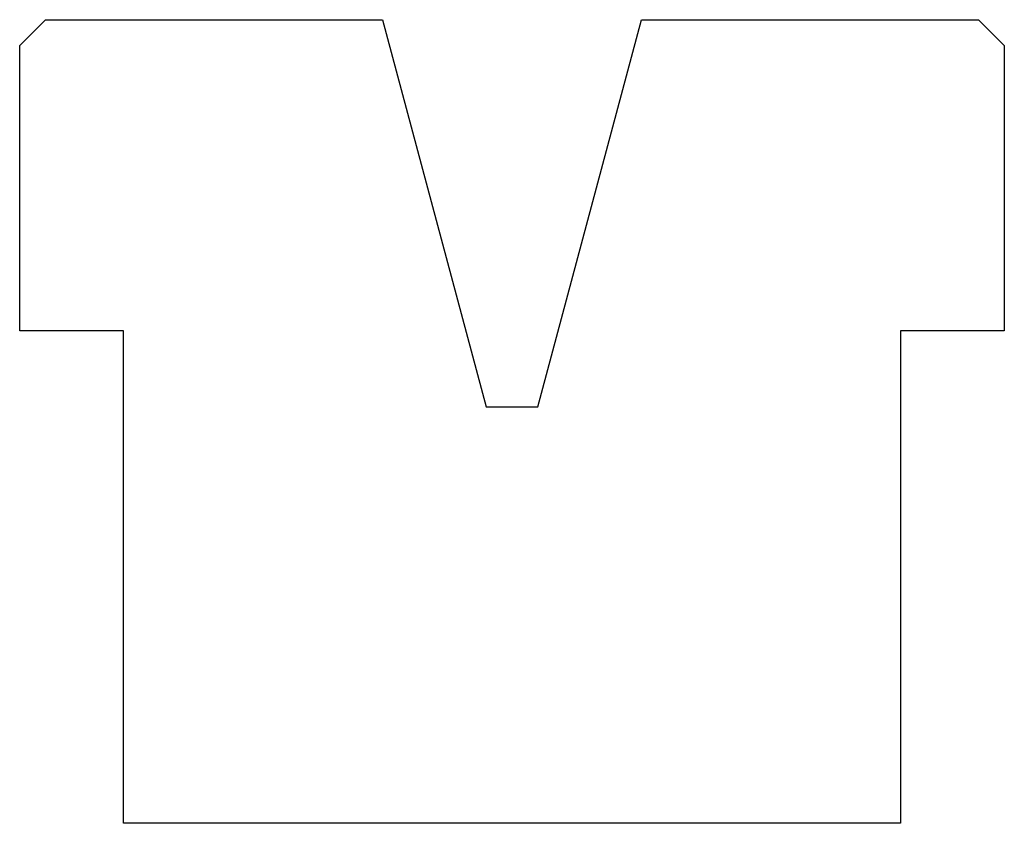
# Model space of a CAD drawing. Units: millimetres. Extents: x -19 to 19, y -15.5 to 15.5.
import ezdxf

# ---------------------------------------------------------------- set-up
doc = ezdxf.new("R2010")
doc.units = ezdxf.units.MM

msp = doc.modelspace()

# ---------------------------------------------------------------- linework, layer by layer
at = {"color": 7, "linetype": 'Continuous'}
for p, q in [((-19, 14.5), (-18, 15.5)), ((-18, 15.5), (-5, 15.5)), ((-5, 15.5), (-1, 0.572)), ((1, 0.572), (5, 15.5)), ((5, 15.5), (18, 15.5)), ((18, 15.5), (19, 14.5)), ((-19, 3.5), (-19, 14.5)), ((19, 14.5), (19, 3.5)), ((-15, 3.5), (-19, 3.5)), ((-15, -15.5), (-15, 3.5)), ((15, 3.5), (15, -15.5)), ((19, 3.5), (15, 3.5)), ((-1, 0.572), (1, 0.572)), ((15, -15.5), (-15, -15.5))]:
    msp.add_line(p, q, dxfattribs=at)

doc.saveas('drawing.dxf')
